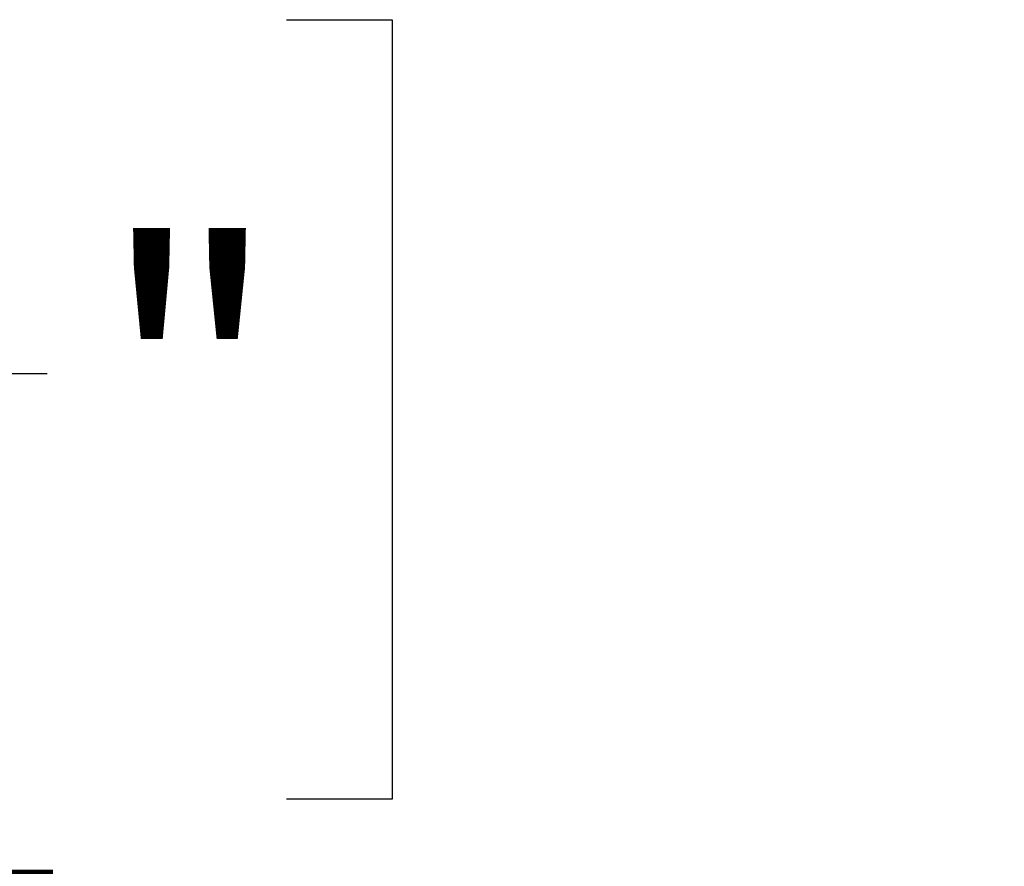
# Model space of a CAD drawing. Units: millimetres. Extents: x 86 to 4114, y 73 to 2897.
# Drawn here: x 2331 to 2436, y 2038 to 2128 of the extents above; entities that cross this region are included whole.
import ezdxf

# ---------------------------------------------------------------- set-up
doc = ezdxf.new("R2010")
doc.units = ezdxf.units.MM
doc.header["$LTSCALE"] = 10
doc.layers.add('5', color=3, linetype='Continuous')
doc.styles.add('SLDTEXTSTYLE5', font='swtxt.ttf', dxfattribs={"width": 0.993})
doc.dimstyles.new('SLDDIMSTYLE2', dxfattribs={"dimtxt": 30, "dimasz": 30, "dimexe": 0, "dimexo": 0.0625, "dimgap": 7.5, "dimtad": 1, "dimdec": 1, "dimrnd": 1e-09, "dimzin": 12, "dimdsep": 46, "dimtxsty": 'SLDTEXTSTYLE5', "dimsah": 1, "dimcen": 0.09, "dimadec": 0, "dimazin": 3, "dimtfac": 1, "dimtdec": 1, "dimtofl": 0, "dimtmove": 0, "dimatfit": 3, "dimfxl": 0, "dimfrac": 2, "dimtolj": 1, "dimtzin": 12, "dimarcsym": 0})

# ---------------------------------------------------------------- blocks, each defined once
blk = doc.blocks.new('_D_21')
at = {"layer": '5'}
for p, q in [((2242.34, 2128.1), (2231.09, 2128.1)), ((2231.09, 2128.1), (2231.09, 2045.17)), ((2359.18, 2128.1), (2370.43, 2128.1)), ((2370.43, 2128.1), (2370.43, 2045.17)), ((2292.8, 2090.46), (2333.72, 2090.46)), ((2231.09, 2045.17), (2242.34, 2045.17)), ((2370.43, 2045.17), (2359.18, 2045.17)), ((2166.01, 1906.76), (2166.01, 2006.76)), ((2435.51, 1906.76), (2435.51, 2006.76)), ((2166.01, 1996.76), (2435.51, 1996.76))]:
    blk.add_line(p, q, dxfattribs=at)
for points in [[(2166.01, 1996.76), (2196.01, 1992.14), (2196.01, 2001.37)], [(2435.51, 1996.76), (2405.51, 2001.37), (2405.51, 1992.14)]]:
    blk.add_solid(points, dxfattribs=at)
at = {"layer": '5', "char_height": 30, "attachment_point": 1, "style": 'SLDTEXTSTYLE5'}
for s, insert in [('5', (2298.26, 2128.1)), ('"', (2339.18, 2104.37)), ('10', (2242.34, 2104.37)), ('8', (2298.26, 2086.09)), ('269.5', (2235.76, 2037.68))]:
    blk.add_mtext(s, dxfattribs=dict(at, insert=insert))

msp = doc.modelspace()

# ---------------------------------------------------------------- dimensions: what is measured, and where the dimension line sits
at = {"layer": '5'}
dim = msp.add_linear_dim(base=(2435.5094, 1996.7566), p1=(2166.0094, 1896.7566), p2=(2435.5094, 1896.7566), dimstyle='SLDDIMSTYLE2', dxfattribs=at)
dim.commit()
dim.dimension.update_dxf_attribs({"geometry": '_D_21', "text_midpoint": (2300.7594, 1996.7566), "dimtype": 160})

doc.saveas('drawing.dxf')
